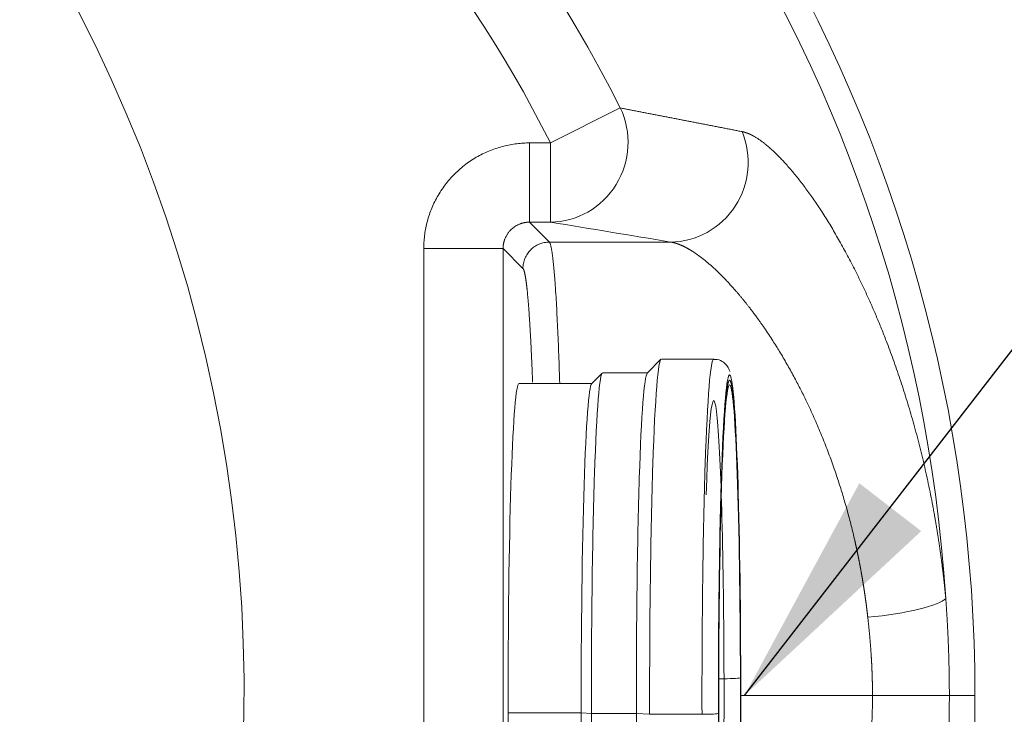
# Model space of a CAD drawing. Units: millimetres. Extents: x 0 to 594, y 0 to 420.
# Drawn here: x 190 to 202, y 196 to 204 of the extents above; entities that cross this region are included whole.
import ezdxf

# ---------------------------------------------------------------- set-up
doc = ezdxf.new("R2010")
doc.units = ezdxf.units.MM
doc.layers.add('1', color=7, linetype='Continuous', true_color=0xffffff)
doc.dimstyles.get("Standard").update_dxf_attribs({"dimtxt": 0.18, "dimasz": 0.18, "dimexe": 0.18, "dimexo": 0.0625, "dimgap": 0.09, "dimtad": 0, "dimtih": 1, "dimtoh": 1, "dimdec": 4, "dimzin": 0, "dimdsep": 46, "dimtxsty": 'Standard', "dimcen": 0.09, "dimadec": 0, "dimazin": 0, "dimtfac": 1, "dimtdec": 4, "dimtofl": 0, "dimtmove": 0, "dimatfit": 3, "dimfxl": 1, "dimtolj": 1, "dimtzin": 0, "dimarcsym": 0})

msp = doc.modelspace()

# ---------------------------------------------------------------- linework, layer by layer
at = {"layer": '1', "color": 7, "linetype": 'Continuous', "lineweight": 13}
for p, q in [((196.5481, 202.8407), (197.429, 203.2812)), ((196.2847, 201.8413), (196.2847, 202.8407)), ((196.2847, 202.8407), (196.5481, 202.8407)), ((196.5481, 201.8413), (196.5481, 202.8407)), ((196.2847, 201.8413), (196.5352, 201.5908)), ((196.5481, 201.8413), (196.2847, 201.8413)), ((195.9515, 201.5082), (194.9522, 201.5082)), ((194.9522, 190.2419), (194.9522, 201.5082)), ((196.2021, 201.2577), (195.9515, 201.5082)), ((195.9515, 201.5082), (195.9515, 190.2419)), ((196.5352, 201.5908), (198.0609, 201.5908)), ((198.6693, 196.0848), (198.7354, 196.0848)), ((201.5748, 195.875), (201.8975, 195.875)), ((196.0155, 195.6531), (196.9365, 195.6531)), ((196.9365, 195.6531), (197.0651, 195.6456)), ((197.0651, 195.6456), (197.6314, 195.6456)), ((197.6314, 195.6456), (197.7986, 195.6358)), ((197.7986, 195.6358), (198.4582, 195.6358))]:
    msp.add_line(p, q, dxfattribs=at)
at = {"layer": '1', "color": 3, "linetype": 'Continuous', "lineweight": 18}
for p, q in [((197.9411, 200.1125), (197.7681, 199.9392)), ((198.6059, 200.115), (197.9463, 200.115)), ((197.2018, 199.9392), (197.0687, 199.806)), ((197.7706, 199.9417), (197.2068, 199.9417)), ((197.0711, 199.8084), (196.1526, 199.8084)), ((200.6066, 195.875), (198.9467, 195.875))]:
    msp.add_line(p, q, dxfattribs=at)
msp.add_arc((173.9512, 195.9032), 18.7348, 303.15762, 123.15762, dxfattribs=at)
at = {"layer": '1', "color": 7, "linetype": 'Continuous', "lineweight": 13}
for radius, start, end in [(18.9514, 3.6968, 64.72889), (19.2797, 0, 61.8972), (16.5596, 26.56686, 89.48163), (15.5748, 26.56686, 82.726), (19.2797, 330.57134, 0)]:
    msp.add_arc((182.6178, 195.875), radius, start, end, dxfattribs=at)
for centre, major_axis, ratio, start_param, end_param in [((196.5481, 202.8407), (-0.1606, -0.987), 0.9771691, 0.1650093, 2.1848654), ((198.0609, 202.5902), (-0.166, -0.9861), 0.9785789, 0.1703428, 2.1378716), ((198.6059, 195.875), (0, -4.24), 0.0348995, 3.1417497, 4.7688493), ((198.6059, 195.875), (0, 3.7167), 0.0348995, 4.7688493, 7.1060253), ((198.8058, 195.875), (0, 4.04), 0.0348995, 6.1776572, 6.3185871), ((198.8058, 195.875), (0, -3.9167), 0.0348995, 3.0959512, 3.1831795), ((200.5471, 197.0335), (-0.9955, -0.0953), 0.1725536, 1.5542834, 2.9643739), ((198.6059, 195.875), (0, 3.7167), 0.0348995, 2.3187823, 4.7688493), ((198.7424, 196.0961), (0.2, 0.0004), 0.0563959, 4.6774267, 6.2482231), ((198.4651, 195.6471), (-0.2, -0.0004), 0.0563959, 1.5358341, 3.1066304)]:
    msp.add_ellipse(centre, major_axis=major_axis, ratio=ratio, start_param=start_param, end_param=end_param, dxfattribs=at)
at = {"layer": '1', "color": 3, "linetype": 'Continuous', "lineweight": 18}
for centre, major_axis, start_param, end_param in [((197.9463, 195.875), (0, -4.24), 3.1416024, 4.7688493), ((197.2068, 195.875), (0, -4.0667), 3.1416024, 4.7688493), ((197.7731, 195.875), (0, -4.0667), 3.1765527, 4.7688493), ((198.8058, 195.875), (0, 4.04), 0.0354018, 1.6272566), ((198.8058, 195.875), (0, 3.9733), 4.7688493, 7.9104419), ((198.8058, 195.875), (0, -3.9733), 1.6272566, 4.7688493), ((198.8058, 195.875), (0, 4.04), 4.7688493, 6.1776572), ((196.1526, 195.875), (0, 3.9333), 0, 1.5707963), ((197.0735, 195.875), (0, -3.9333), 3.1765527, 4.7688493), ((198.8058, 195.875), (0, -3.9167), 3.1831795, 4.7688493), ((198.8058, 195.875), (0, -3.9167), 1.6272566, 3.0959512), ((198.8058, 195.875), (0, 3.9733), 1.6272566, 4.7688493), ((198.8058, 195.875), (0, -3.9733), 4.7688493, 7.9104419), ((198.8058, 195.875), (0, 4.04), 3.2264745, 4.7688493), ((198.8058, 195.875), (0, -3.9167), 0.1266062, 1.6272566), ((196.1526, 195.875), (0, 3.9333), 1.5707963, 3.1415927), ((197.0735, 195.875), (0, -3.9333), 4.7688493, 6.248294), ((198.8058, 195.875), (0, -3.9167), 4.7688493, 6.2375438), ((197.2068, 195.875), (0, -4.0667), 4.7688493, 6.2831951), ((197.7731, 195.875), (0, -4.0667), 4.7688493, 6.248294), ((198.8058, 195.875), (0, 4.04), 1.6272566, 3.107634)]:
    msp.add_ellipse(centre, major_axis=major_axis, ratio=0.0348995, start_param=start_param, end_param=end_param, dxfattribs=at)
at = {"layer": '1', "color": 7, "linetype": 'Continuous', "lineweight": 13}
for points, knots in [([(197.429, 203.2812), (197.4375, 203.2795), (197.4547, 203.2762), (197.4804, 203.2713), (197.5061, 203.2663), (197.5319, 203.2613), (197.5577, 203.2563), (197.5835, 203.2513), (197.6094, 203.2463), (197.6352, 203.2413), (197.6612, 203.2363), (197.6871, 203.2313), (197.713, 203.2263), (197.739, 203.2212), (197.7651, 203.2162), (197.7911, 203.2112), (197.8172, 203.2061), (197.8433, 203.2011), (197.8694, 203.196), (197.8955, 203.1909), (197.9217, 203.1859), (197.9479, 203.1808), (197.9742, 203.1757), (198.0004, 203.1706), (198.0267, 203.1655), (198.053, 203.1604), (198.0794, 203.1553), (198.1057, 203.1501), (198.1321, 203.145), (198.1586, 203.1399), (198.185, 203.1347), (198.2115, 203.1296), (198.238, 203.1244), (198.2645, 203.1193), (198.2911, 203.1141), (198.3177, 203.1089), (198.3443, 203.1038), (198.3709, 203.0986), (198.3976, 203.0934), (198.4243, 203.0882), (198.451, 203.083), (198.4778, 203.0778), (198.5046, 203.0726), (198.5314, 203.0673), (198.5582, 203.0621), (198.5851, 203.0569), (198.612, 203.0516), (198.6389, 203.0464), (198.6658, 203.0411), (198.6928, 203.0359), (198.7198, 203.0306), (198.7468, 203.0253), (198.7739, 203.02), (198.801, 203.0147), (198.8281, 203.0095), (198.8552, 203.0042), (198.8824, 202.9988), (198.9096, 202.9935), (198.9368, 202.9882), (198.955, 202.9847), (198.964, 202.9829)], [0, 0, 0, 0, 0.0164296, 0.0328877, 0.0493743, 0.0658893, 0.0824329, 0.0990049, 0.1156053, 0.1322343, 0.1488917, 0.1655776, 0.182292, 0.1990348, 0.2158061, 0.2326059, 0.2494342, 0.266291, 0.2831763, 0.30009, 0.3170322, 0.3340029, 0.3510021, 0.3680298, 0.3850859, 0.4021705, 0.4192837, 0.4364253, 0.4535953, 0.4707939, 0.488021, 0.5052765, 0.5225606, 0.5398731, 0.5572141, 0.5745836, 0.5919816, 0.6094081, 0.6268631, 0.6443466, 0.6618586, 0.679399, 0.696968, 0.7145654, 0.7321913, 0.7498458, 0.7675287, 0.7852401, 0.8029801, 0.8207485, 0.8385454, 0.8563708, 0.8742247, 0.8921071, 0.910018, 0.9279574, 0.9459253, 0.9639217, 0.9819466, 1, 1, 1, 1]), ([(198.964, 202.9829), (198.9648, 202.9827), (198.9662, 202.9825), (198.9684, 202.982), (198.9705, 202.9816), (198.9727, 202.9811), (198.9749, 202.9806), (198.9771, 202.9801), (198.9793, 202.9795), (198.9815, 202.979), (198.9837, 202.9784), (198.9859, 202.9779), (198.9882, 202.9773), (198.9904, 202.9766), (198.9926, 202.976), (198.9949, 202.9754), (198.9971, 202.9747), (198.9994, 202.974), (199.0017, 202.9733), (199.004, 202.9726), (199.0062, 202.9719), (199.0085, 202.9712), (199.0108, 202.9704), (199.0131, 202.9696), (199.0155, 202.9688), (199.0178, 202.968), (199.0201, 202.9672), (199.0224, 202.9663), (199.0248, 202.9655), (199.0271, 202.9646), (199.0295, 202.9637), (199.0319, 202.9628), (199.0342, 202.9619), (199.0366, 202.9609), (199.039, 202.96), (199.0414, 202.959), (199.0438, 202.958), (199.0462, 202.957), (199.0486, 202.9559), (199.051, 202.9549), (199.0534, 202.9538), (199.0559, 202.9528), (199.0583, 202.9517), (199.0608, 202.9505), (199.0632, 202.9494), (199.0657, 202.9483), (199.0682, 202.9471), (199.0706, 202.9459), (199.0731, 202.9447), (199.0756, 202.9435), (199.0781, 202.9423), (199.0806, 202.941), (199.0831, 202.9398), (199.0856, 202.9385), (199.0882, 202.9372), (199.0907, 202.9359), (199.0932, 202.9345), (199.0958, 202.9332), (199.0983, 202.9318), (199.1097, 202.9257), (199.1302, 202.914), (199.1604, 202.8951), (199.1915, 202.874), (199.2234, 202.8507), (199.2585, 202.8233), (199.2972, 202.7912), (199.3395, 202.7538), (199.383, 202.713), (199.4273, 202.6692), (199.4725, 202.6222), (199.5184, 202.5721), (199.5652, 202.5189), (199.6281, 202.4444), (199.7077, 202.3445), (199.805, 202.2136), (199.9043, 202.0708), (199.9878, 201.9427), (200.0548, 201.8352), (200.1047, 201.7526), (200.1547, 201.6674), (200.2215, 201.55), (200.3048, 201.3969), (200.3928, 201.2253), (200.4688, 201.0693), (200.533, 200.9321), (200.5963, 200.7911), (200.6586, 200.6463), (200.7199, 200.4976), (200.7902, 200.3195), (200.8683, 200.1099), (200.9526, 199.8667), (201.033, 199.6167), (201.1095, 199.359), (201.1815, 199.0943), (201.2488, 198.8231), (201.3105, 198.5469), (201.3493, 198.353), (201.3694, 198.2454), (201.3731, 198.2256), (201.3767, 198.2059), (201.3803, 198.1861), (201.3839, 198.1663), (201.3874, 198.1465), (201.391, 198.1267), (201.3944, 198.1069), (201.3979, 198.087), (201.4013, 198.0672), (201.4047, 198.0473), (201.4081, 198.0274), (201.4114, 198.0075), (201.4147, 197.9876), (201.418, 197.9676), (201.4212, 197.9477), (201.4244, 197.9277), (201.4276, 197.9077), (201.4308, 197.8877), (201.4339, 197.8677), (201.437, 197.8477), (201.4401, 197.8277), (201.4431, 197.8076), (201.4461, 197.7875), (201.4491, 197.7674), (201.452, 197.7474), (201.4549, 197.7272), (201.4578, 197.7071), (201.4607, 197.687), (201.4635, 197.6668), (201.4663, 197.6467), (201.469, 197.6265), (201.4717, 197.6063), (201.4744, 197.5861), (201.4771, 197.5658), (201.4797, 197.5456), (201.4823, 197.5253), (201.4849, 197.5051), (201.4875, 197.4848), (201.49, 197.4645), (201.4925, 197.4442), (201.4949, 197.4239), (201.4973, 197.4035), (201.4997, 197.3832), (201.5021, 197.3628), (201.5044, 197.3425), (201.5067, 197.3221), (201.509, 197.3017), (201.5112, 197.2813), (201.5134, 197.2608), (201.5156, 197.2404), (201.5177, 197.22), (201.5198, 197.1995), (201.5219, 197.179), (201.5239, 197.1585), (201.5259, 197.138), (201.5279, 197.1175), (201.5292, 197.1038), (201.5298, 197.097)], [0, 0, 0, 0, 0.0010737, 0.0021476, 0.0032218, 0.0042962, 0.0053709, 0.0064459, 0.0075211, 0.0085966, 0.0096724, 0.0107484, 0.0118247, 0.0129013, 0.0139782, 0.0150553, 0.0161328, 0.0172105, 0.0182886, 0.0193669, 0.0204456, 0.0215245, 0.0226038, 0.0236833, 0.0247632, 0.0258434, 0.0269239, 0.0280048, 0.0290859, 0.0301674, 0.0312492, 0.0323314, 0.0334139, 0.0344968, 0.0355799, 0.0366635, 0.0377474, 0.0388316, 0.0399162, 0.0410012, 0.0420865, 0.0431722, 0.0442583, 0.0453447, 0.0464315, 0.0475187, 0.0486063, 0.0496942, 0.0507826, 0.0518713, 0.0529605, 0.05405, 0.0551399, 0.0562303, 0.057321, 0.0584122, 0.0595037, 0.0605957, 0.0616881, 0.0627809, 0.0751392, 0.0875389, 0.0999843, 0.1124798, 0.1250297, 0.1404916, 0.1560202, 0.1716236, 0.1873093, 0.2029081, 0.2185703, 0.2343031, 0.250114, 0.2810829, 0.3122187, 0.3435738, 0.3751997, 0.3907523, 0.4063341, 0.4219508, 0.4376084, 0.4689886, 0.5004532, 0.5212866, 0.5420958, 0.5628936, 0.5836929, 0.6045063, 0.6253468, 0.6567068, 0.6879483, 0.7191144, 0.7502484, 0.7817002, 0.8129986, 0.8441885, 0.8753154, 0.8774816, 0.879647, 0.8818114, 0.8839751, 0.8861379, 0.8882999, 0.8904611, 0.8926216, 0.8947813, 0.8969402, 0.8990985, 0.901256, 0.9034128, 0.9055689, 0.9077244, 0.9098792, 0.9120334, 0.914187, 0.9163399, 0.9184923, 0.9206441, 0.9227953, 0.924946, 0.9270962, 0.9292459, 0.931395, 0.9335437, 0.935692, 0.9378397, 0.9399871, 0.942134, 0.9442805, 0.9464266, 0.9485724, 0.9507178, 0.9528629, 0.9550076, 0.9571521, 0.9592962, 0.9614401, 0.9635837, 0.965727, 0.9678702, 0.9700131, 0.9721558, 0.9742983, 0.9764407, 0.9785829, 0.9807249, 0.9828669, 0.9850087, 0.9871505, 0.9892922, 0.9914338, 0.9935754, 0.9957169, 0.9978585, 1, 1, 1, 1]), ([(196.2847, 201.8413), (196.2839, 201.8413), (196.2824, 201.8413), (196.2802, 201.8413), (196.2779, 201.8413), (196.2756, 201.8413), (196.2734, 201.8412), (196.2711, 201.8411), (196.2689, 201.841), (196.2667, 201.8409), (196.2644, 201.8408), (196.2622, 201.8407), (196.26, 201.8405), (196.2577, 201.8404), (196.2555, 201.8402), (196.2533, 201.84), (196.2511, 201.8398), (196.2489, 201.8396), (196.2467, 201.8393), (196.2445, 201.8391), (196.2423, 201.8388), (196.2401, 201.8385), (196.2379, 201.8382), (196.2358, 201.8379), (196.2336, 201.8376), (196.2314, 201.8373), (196.2293, 201.8369), (196.2271, 201.8366), (196.225, 201.8362), (196.2228, 201.8358), (196.2207, 201.8354), (196.2186, 201.835), (196.2165, 201.8346), (196.2143, 201.8341), (196.2122, 201.8337), (196.2101, 201.8332), (196.208, 201.8327), (196.2059, 201.8322), (196.2039, 201.8317), (196.2018, 201.8312), (196.1997, 201.8307), (196.1976, 201.8301), (196.1956, 201.8296), (196.1935, 201.829), (196.1915, 201.8284), (196.1894, 201.8278), (196.1874, 201.8272), (196.1854, 201.8266), (196.1834, 201.826), (196.1814, 201.8253), (196.1793, 201.8247), (196.1774, 201.824), (196.1754, 201.8234), (196.1734, 201.8227), (196.1714, 201.822), (196.1694, 201.8213), (196.1675, 201.8205), (196.1655, 201.8198), (196.1636, 201.8191), (196.1537, 201.8152), (196.1364, 201.8076), (196.1123, 201.7945), (196.0895, 201.7795), (196.0682, 201.7628), (196.0467, 201.743), (196.0255, 201.7196), (196.0055, 201.6923), (195.9882, 201.6627), (195.9782, 201.6406), (195.9731, 201.6274), (195.9716, 201.6234), (195.9702, 201.6195), (195.9688, 201.6155), (195.9675, 201.6115), (195.9663, 201.6075), (195.965, 201.6035), (195.9639, 201.5994), (195.9628, 201.5953), (195.9617, 201.5911), (195.9607, 201.587), (195.9597, 201.5828), (195.9588, 201.5785), (195.9579, 201.5743), (195.9571, 201.57), (195.9563, 201.5658), (195.9556, 201.5614), (195.955, 201.5571), (195.9544, 201.5528), (195.9538, 201.5484), (195.9533, 201.544), (195.9529, 201.5396), (195.9525, 201.5351), (195.9522, 201.5307), (195.952, 201.5262), (195.9518, 201.5217), (195.9516, 201.5172), (195.9515, 201.5127), (195.9515, 201.5097), (195.9515, 201.5082)], [0, 0, 0, 0, 0.0043385, 0.0086704, 0.0129955, 0.017314, 0.0216257, 0.0259308, 0.0302292, 0.0345209, 0.0388059, 0.0430843, 0.0473559, 0.051621, 0.0558793, 0.0601311, 0.0643761, 0.0686145, 0.0728463, 0.0770714, 0.0812899, 0.0855018, 0.0897071, 0.0939057, 0.0980977, 0.1022831, 0.1064619, 0.1106341, 0.1147997, 0.1189587, 0.1231111, 0.1272569, 0.1313961, 0.1355288, 0.1396549, 0.1437744, 0.1478874, 0.1519938, 0.1560936, 0.1601869, 0.1642737, 0.1683539, 0.1724276, 0.1764947, 0.1805554, 0.1846095, 0.1886571, 0.1926981, 0.1967327, 0.2007608, 0.2047824, 0.2087974, 0.212806, 0.2168082, 0.2208038, 0.224793, 0.2287757, 0.2327519, 0.2367217, 0.240685, 0.2932126, 0.3453975, 0.3972521, 0.4487892, 0.5000216, 0.5640948, 0.6286516, 0.6937173, 0.7593162, 0.7672489, 0.7752074, 0.7831919, 0.7912022, 0.7992386, 0.8073009, 0.8153893, 0.8235038, 0.8316444, 0.8398112, 0.8480042, 0.8562234, 0.8644689, 0.8727407, 0.8810389, 0.8893635, 0.8977145, 0.9060919, 0.9144959, 0.9229264, 0.9313834, 0.939867, 0.9483773, 0.9569142, 0.9654779, 0.9740682, 0.9826853, 0.9913293, 1, 1, 1, 1]), ([(196.2021, 201.2577), (196.2021, 201.2794), (196.2043, 201.3012), (196.2128, 201.344), (196.2192, 201.3649), (196.2359, 201.4052), (196.2463, 201.4245), (196.2705, 201.4607), (196.2844, 201.4777), (196.3152, 201.5085), (196.3322, 201.5224), (196.3684, 201.5466), (196.3877, 201.557), (196.428, 201.5737), (196.4489, 201.58), (196.4917, 201.5886), (196.5134, 201.5908), (196.5352, 201.5908)], [0, 0, 0, 0, 0.125, 0.125, 0.25, 0.25, 0.375, 0.375, 0.5, 0.5, 0.625, 0.625, 0.75, 0.75, 0.875, 0.875, 1, 1, 1, 1]), ([(196.5352, 201.5908), (196.537, 201.5889), (196.5404, 201.5839), (196.5436, 201.5764), (196.5483, 201.5638), (196.5513, 201.5535), (196.5568, 201.5304), (196.5595, 201.5176), (196.5643, 201.491), (196.5666, 201.4772), (196.5687, 201.4633), (196.5687, 201.4633), (196.5687, 201.4633), (196.5687, 201.4633), (196.5687, 201.4633), (196.5687, 201.4633), (196.5687, 201.4632), (196.5687, 201.4632), (196.5687, 201.463), (196.5688, 201.4627), (196.5689, 201.4622), (196.5691, 201.461), (196.5694, 201.4587), (196.5701, 201.454), (196.5715, 201.4444), (196.5742, 201.4246), (196.5765, 201.4065), (196.581, 201.3692), (196.584, 201.3426), (196.5896, 201.2867), (196.5924, 201.2575), (196.5977, 201.1968), (196.6002, 201.1655), (196.6027, 201.1335), (196.6027, 201.1335), (196.6027, 201.1335), (196.6027, 201.1334), (196.6027, 201.1334), (196.6027, 201.1333), (196.6027, 201.1332), (196.6027, 201.1329), (196.6028, 201.1324), (196.6028, 201.1312), (196.603, 201.129), (196.6034, 201.1245), (196.604, 201.1154), (196.6054, 201.0972), (196.6081, 201.0599), (196.6104, 201.0269), (196.6149, 200.9593), (196.6178, 200.9123), (196.6235, 200.8149), (196.6263, 200.7645), (196.6317, 200.6607), (196.6344, 200.6073), (196.6395, 200.498), (196.642, 200.4421), (196.6468, 200.3281), (196.6491, 200.27), (196.6536, 200.1521), (196.6558, 200.0923), (196.66, 199.9713), (196.6621, 199.9101), (196.664, 199.8483), (196.664, 199.8483), (196.6641, 199.8483), (196.6641, 199.8482), (196.6641, 199.8481), (196.6641, 199.8479), (196.6641, 199.8474), (196.6641, 199.8464), (196.6642, 199.8445), (196.6643, 199.8406), (196.6645, 199.8328), (196.6649, 199.8228), (196.6651, 199.8151), (196.6652, 199.8118)], [0, 0, 0, 0, 0.0309205, 0.061841, 0.061841, 0.123682, 0.123682, 0.185523, 0.185523, 0.247364, 0.247364, 0.2473678, 0.2473678, 0.2473716, 0.2473791, 0.2473942, 0.2474244, 0.2474848, 0.2476056, 0.2478472, 0.2483303, 0.2492966, 0.2512291, 0.2550942, 0.2628243, 0.2782845, 0.309205, 0.309205, 0.371046, 0.371046, 0.432887, 0.432887, 0.4947281, 0.4947281, 0.4947356, 0.4947356, 0.4947432, 0.4947583, 0.4947884, 0.4948488, 0.4949696, 0.4952112, 0.4956943, 0.4966606, 0.4985931, 0.5024582, 0.5101883, 0.5256486, 0.5565691, 0.5565691, 0.6184101, 0.6184101, 0.6802511, 0.6802511, 0.7420921, 0.7420921, 0.8039331, 0.8039331, 0.8657741, 0.8657741, 0.9276151, 0.9276151, 0.9894561, 0.9894561, 0.9894712, 0.9894712, 0.9894863, 0.9895165, 0.9895769, 0.9896977, 0.9899392, 0.9904224, 0.9913886, 0.9933212, 0.9971862, 1, 1, 1, 1]), ([(200.5471, 196.8602), (200.5467, 196.8632), (200.5461, 196.8692), (200.545, 196.8783), (200.544, 196.8874), (200.5429, 196.8965), (200.5419, 196.9056), (200.5408, 196.9147), (200.5397, 196.9238), (200.5386, 196.9329), (200.5375, 196.942), (200.5364, 196.9511), (200.5353, 196.9602), (200.5341, 196.9693), (200.533, 196.9784), (200.5318, 196.9875), (200.5307, 196.9966), (200.5295, 197.0057), (200.5283, 197.0148), (200.5271, 197.0239), (200.5259, 197.033), (200.5247, 197.0421), (200.5235, 197.0512), (200.5222, 197.0604), (200.521, 197.0695), (200.5198, 197.0786), (200.5185, 197.0877), (200.5172, 197.0968), (200.5159, 197.1059), (200.5147, 197.115), (200.5134, 197.1241), (200.512, 197.1332), (200.5107, 197.1423), (200.5094, 197.1514), (200.5081, 197.1605), (200.5067, 197.1697), (200.5054, 197.1788), (200.504, 197.1879), (200.5026, 197.197), (200.5012, 197.2061), (200.4998, 197.2152), (200.4984, 197.2243), (200.497, 197.2334), (200.4956, 197.2425), (200.4941, 197.2516), (200.4927, 197.2607), (200.4912, 197.2699), (200.4898, 197.279), (200.4883, 197.2881), (200.4868, 197.2972), (200.4853, 197.3063), (200.4838, 197.3154), (200.4823, 197.3245), (200.4808, 197.3336), (200.4792, 197.3427), (200.4777, 197.3518), (200.4761, 197.3609), (200.4746, 197.37), (200.473, 197.3791), (200.4714, 197.3882), (200.4698, 197.3973), (200.4682, 197.4064), (200.4666, 197.4155), (200.465, 197.4246), (200.4634, 197.4337), (200.4617, 197.4428), (200.4601, 197.4519), (200.4584, 197.461), (200.4568, 197.4701), (200.4551, 197.4792), (200.4534, 197.4883), (200.4517, 197.4974), (200.45, 197.5065), (200.4483, 197.5156), (200.4465, 197.5247), (200.4448, 197.5338), (200.443, 197.5428), (200.4413, 197.5519), (200.4395, 197.561), (200.4377, 197.5701), (200.436, 197.5792), (200.4342, 197.5883), (200.4324, 197.5973), (200.4305, 197.6064), (200.4287, 197.6155), (200.4269, 197.6246), (200.425, 197.6336), (200.4232, 197.6427), (200.4213, 197.6518), (200.4194, 197.6609), (200.4176, 197.6699), (200.4157, 197.679), (200.4138, 197.6881), (200.4119, 197.6971), (200.4099, 197.7062), (200.408, 197.7153), (200.4061, 197.7243), (200.4041, 197.7334), (200.4021, 197.7424), (200.4002, 197.7515), (200.3982, 197.7605), (200.3962, 197.7696), (200.3942, 197.7786), (200.3922, 197.7877), (200.3902, 197.7967), (200.3881, 197.8058), (200.3861, 197.8148), (200.384, 197.8238), (200.3689, 197.8903), (200.3392, 198.0143), (200.2918, 198.1944), (200.2403, 198.3746), (200.1845, 198.5545), (200.1223, 198.7404), (200.0528, 198.9327), (199.975, 199.1318), (199.8907, 199.3318), (199.8202, 199.4871), (199.7662, 199.6002), (199.7306, 199.6729), (199.6933, 199.7469), (199.6543, 199.8222), (199.6137, 199.8986), (199.5714, 199.9758), (199.5275, 200.0539), (199.4818, 200.1325), (199.4375, 200.2066), (199.3933, 200.2784), (199.3481, 200.35), (199.2977, 200.4273), (199.254, 200.4922), (199.2192, 200.5425), (199.1958, 200.5759), (199.1741, 200.6064), (199.1542, 200.634), (199.136, 200.659), (199.1195, 200.6812), (199.1049, 200.7009), (199.0919, 200.7181), (199.0807, 200.7329), (199.0713, 200.7452), (199.0636, 200.7552), (199.0577, 200.7629), (199.0505, 200.7722), (199.0416, 200.7836), (199.0304, 200.7979), (199.0194, 200.8119), (199.0085, 200.8256), (198.9978, 200.839), (198.9872, 200.8521), (198.9768, 200.8649), (198.9666, 200.8775), (198.9565, 200.8897), (198.9466, 200.9017), (198.9368, 200.9134), (198.9272, 200.9249), (198.9177, 200.9361), (198.9084, 200.947), (198.8993, 200.9577), (198.8903, 200.9681), (198.8815, 200.9783), (198.8728, 200.9883), (198.8506, 201.0136), (198.8154, 201.0528), (198.7682, 201.1035), (198.7232, 201.1502), (198.6682, 201.2052), (198.6041, 201.266), (198.5321, 201.3294), (198.4643, 201.3846), (198.4007, 201.432), (198.3582, 201.4607), (198.3345, 201.4758), (198.3281, 201.4798), (198.3217, 201.4838), (198.3154, 201.4877), (198.3091, 201.4915), (198.3029, 201.4952), (198.2967, 201.4989), (198.2905, 201.5024), (198.2844, 201.5059), (198.2783, 201.5094), (198.2722, 201.5127), (198.2662, 201.516), (198.2602, 201.5193), (198.2543, 201.5224), (198.2484, 201.5255), (198.2425, 201.5285), (198.2367, 201.5314), (198.2309, 201.5343), (198.2251, 201.5371), (198.2194, 201.5398), (198.2138, 201.5424), (198.2081, 201.545), (198.2025, 201.5475), (198.1969, 201.55), (198.1914, 201.5524), (198.1859, 201.5547), (198.1805, 201.5569), (198.1751, 201.5591), (198.1697, 201.5612), (198.1643, 201.5632), (198.159, 201.5652), (198.1538, 201.5671), (198.1485, 201.5689), (198.1434, 201.5707), (198.1382, 201.5724), (198.1331, 201.574), (198.128, 201.5756), (198.123, 201.5771), (198.118, 201.5785), (198.113, 201.5799), (198.1081, 201.5812), (198.1032, 201.5824), (198.0983, 201.5836), (198.0935, 201.5847), (198.0888, 201.5858), (198.084, 201.5868), (198.0793, 201.5877), (198.0747, 201.5886), (198.07, 201.5894), (198.0655, 201.5901), (198.0624, 201.5906), (198.0609, 201.5908)], [0, 0, 0, 0, 0.0011321, 0.0022648, 0.0033981, 0.004532, 0.0056664, 0.0068014, 0.007937, 0.0090731, 0.0102099, 0.0113472, 0.0124851, 0.0136236, 0.0147626, 0.0159023, 0.0170425, 0.0181833, 0.0193247, 0.0204667, 0.0216093, 0.0227524, 0.0238962, 0.0250405, 0.0261855, 0.027331, 0.0284771, 0.0296239, 0.0307712, 0.0319191, 0.0330677, 0.0342168, 0.0353665, 0.0365168, 0.0376678, 0.0388193, 0.0399715, 0.0411242, 0.0422776, 0.0434316, 0.0445862, 0.0457414, 0.0468972, 0.0480536, 0.0492106, 0.0503683, 0.0515266, 0.0526855, 0.053845, 0.0550051, 0.0561659, 0.0573272, 0.0584892, 0.0596519, 0.0608151, 0.061979, 0.0631435, 0.0643086, 0.0654744, 0.0666408, 0.0678078, 0.0689755, 0.0701438, 0.0713127, 0.0724823, 0.0736525, 0.0748233, 0.0759948, 0.0771669, 0.0783397, 0.0795131, 0.0806871, 0.0818618, 0.0830371, 0.0842131, 0.0853897, 0.086567, 0.0877449, 0.0889235, 0.0901027, 0.0912826, 0.0924631, 0.0936443, 0.0948261, 0.0960086, 0.0971918, 0.0983756, 0.0995601, 0.1007452, 0.101931, 0.1031174, 0.1043045, 0.1054923, 0.1066808, 0.1078699, 0.1090597, 0.1102501, 0.1114412, 0.112633, 0.1138254, 0.1150186, 0.1162124, 0.1174068, 0.118602, 0.1197978, 0.1209943, 0.1221915, 0.1233893, 0.1245879, 0.1486312, 0.1731567, 0.1981714, 0.2236817, 0.2496937, 0.2790932, 0.3096908, 0.3414928, 0.3745048, 0.3865929, 0.3991308, 0.4121188, 0.425557, 0.4394457, 0.4537848, 0.4685747, 0.4838153, 0.4995068, 0.5127377, 0.5276114, 0.544128, 0.5622874, 0.5705179, 0.5781768, 0.585264, 0.5917795, 0.5977235, 0.6030958, 0.6078964, 0.6121255, 0.6157828, 0.6188686, 0.6213827, 0.6233251, 0.6246959, 0.6284174, 0.6320902, 0.6357145, 0.6392902, 0.6428173, 0.6462959, 0.6497258, 0.6531072, 0.65644, 0.6597243, 0.66296, 0.6661471, 0.6692856, 0.6723755, 0.6754169, 0.6784097, 0.681354, 0.6842497, 0.6870968, 0.7036513, 0.7196329, 0.7350415, 0.7498775, 0.7766374, 0.80252, 0.8275276, 0.8516623, 0.8749266, 0.8774985, 0.8800655, 0.8826277, 0.8851851, 0.8877376, 0.8902853, 0.8928281, 0.8953662, 0.8978994, 0.9004277, 0.9029513, 0.9054701, 0.907984, 0.9104932, 0.9129975, 0.9154971, 0.9179918, 0.9204818, 0.922967, 0.9254475, 0.9279232, 0.9303941, 0.9328602, 0.9353216, 0.9377783, 0.9402302, 0.9426773, 0.9451197, 0.9475574, 0.9499904, 0.9524186, 0.9548422, 0.957261, 0.9596751, 0.9620845, 0.9644892, 0.9668893, 0.9692846, 0.9716753, 0.9740612, 0.9764425, 0.9788192, 0.9811912, 0.9835585, 0.9859212, 0.9882793, 0.9906327, 0.9929814, 0.9953256, 0.9976651, 1, 1, 1, 1]), ([(201.5298, 197.097), (201.5302, 197.0915), (201.531, 197.0806), (201.5322, 197.0643), (201.5333, 197.048), (201.5344, 197.0317), (201.5355, 197.0154), (201.5366, 196.999), (201.5377, 196.9827), (201.5388, 196.9664), (201.5398, 196.9501), (201.5409, 196.9338), (201.5419, 196.9175), (201.5429, 196.9011), (201.5439, 196.8848), (201.5449, 196.8685), (201.5458, 196.8522), (201.5468, 196.8359), (201.5477, 196.8196), (201.5486, 196.8033), (201.5495, 196.7869), (201.5504, 196.7706), (201.5513, 196.7543), (201.5521, 196.738), (201.553, 196.7217), (201.5538, 196.7054), (201.5546, 196.6891), (201.5554, 196.6728), (201.5562, 196.6565), (201.5569, 196.6402), (201.5577, 196.6239), (201.5584, 196.6076), (201.5591, 196.5913), (201.5598, 196.575), (201.5605, 196.5587), (201.5612, 196.5424), (201.5618, 196.5261), (201.5625, 196.5098), (201.5631, 196.4935), (201.5637, 196.4772), (201.5643, 196.4609), (201.5649, 196.4446), (201.5654, 196.4283), (201.566, 196.412), (201.5665, 196.3957), (201.567, 196.3794), (201.5675, 196.3631), (201.568, 196.3468), (201.5684, 196.3306), (201.5689, 196.3143), (201.5693, 196.298), (201.5697, 196.2817), (201.5701, 196.2654), (201.5705, 196.2491), (201.5709, 196.2329), (201.5712, 196.2166), (201.5715, 196.2003), (201.5719, 196.184), (201.5722, 196.1678), (201.5724, 196.1515), (201.5727, 196.1352), (201.573, 196.1189), (201.5732, 196.1027), (201.5734, 196.0864), (201.5736, 196.0701), (201.5738, 196.0539), (201.574, 196.0376), (201.5741, 196.0213), (201.5743, 196.0051), (201.5744, 195.9888), (201.5745, 195.9726), (201.5746, 195.9563), (201.5747, 195.94), (201.5747, 195.9238), (201.5748, 195.9075), (201.5748, 195.8913), (201.5748, 195.8805), (201.5748, 195.875)], [0, 0, 0, 0, 0.013387, 0.0267724, 0.0401564, 0.0535388, 0.0669197, 0.080299, 0.0936769, 0.1070532, 0.1204281, 0.1338014, 0.1471733, 0.1605436, 0.1739124, 0.1872798, 0.2006457, 0.2140101, 0.227373, 0.2407345, 0.2540944, 0.2674529, 0.28081, 0.2941656, 0.3075197, 0.3208724, 0.3342236, 0.3475734, 0.3609217, 0.3742686, 0.387614, 0.4009581, 0.4143006, 0.4276418, 0.4409815, 0.4543198, 0.4676567, 0.4809922, 0.4943262, 0.5076589, 0.5209901, 0.5343199, 0.5476484, 0.5609754, 0.574301, 0.5876253, 0.6009481, 0.6142696, 0.6275896, 0.6409083, 0.6542256, 0.6675416, 0.6808561, 0.6941693, 0.7074811, 0.7207916, 0.7341006, 0.7474084, 0.7607147, 0.7740197, 0.7873234, 0.8006257, 0.8139267, 0.8272263, 0.8405245, 0.8538215, 0.8671171, 0.8804113, 0.8937042, 0.9069958, 0.9202861, 0.933575, 0.9468627, 0.960149, 0.973434, 0.9867176, 1, 1, 1, 1]), ([(200.6066, 195.875), (200.6065, 195.8778), (200.6065, 195.8834), (200.6065, 195.8918), (200.6065, 195.9002), (200.6065, 195.9086), (200.6064, 195.9171), (200.6064, 195.9255), (200.6063, 195.9339), (200.6062, 195.9423), (200.6061, 195.9508), (200.606, 195.9592), (200.6059, 195.9677), (200.6058, 195.9761), (200.6057, 195.9846), (200.6056, 195.993), (200.6054, 196.0015), (200.6053, 196.01), (200.6051, 196.0184), (200.605, 196.0269), (200.6048, 196.0354), (200.6046, 196.0439), (200.6044, 196.0524), (200.6042, 196.0609), (200.604, 196.0694), (200.6038, 196.0779), (200.6035, 196.0864), (200.6033, 196.095), (200.6031, 196.1035), (200.6028, 196.112), (200.6025, 196.1206), (200.6022, 196.1291), (200.602, 196.1377), (200.6017, 196.1462), (200.6014, 196.1548), (200.601, 196.1633), (200.6007, 196.1719), (200.6004, 196.1805), (200.6, 196.1891), (200.5997, 196.1977), (200.5993, 196.2062), (200.5989, 196.2148), (200.5986, 196.2234), (200.5982, 196.232), (200.5978, 196.2406), (200.5974, 196.2493), (200.597, 196.2579), (200.5965, 196.2665), (200.5961, 196.2751), (200.5956, 196.2837), (200.5952, 196.2924), (200.5947, 196.301), (200.5942, 196.3097), (200.5938, 196.3183), (200.5933, 196.327), (200.5928, 196.3356), (200.5923, 196.3443), (200.5917, 196.353), (200.5912, 196.3616), (200.5905, 196.3727), (200.5897, 196.3862), (200.5886, 196.4021), (200.5875, 196.4182), (200.5864, 196.4343), (200.5853, 196.4504), (200.5841, 196.4667), (200.5829, 196.483), (200.5816, 196.4994), (200.5803, 196.5158), (200.579, 196.5324), (200.5776, 196.549), (200.5762, 196.5657), (200.5748, 196.5824), (200.5733, 196.5992), (200.5718, 196.6161), (200.5703, 196.6331), (200.5687, 196.6502), (200.5671, 196.6673), (200.5655, 196.6845), (200.5638, 196.7017), (200.5621, 196.719), (200.5603, 196.7364), (200.5585, 196.7539), (200.5567, 196.7715), (200.5549, 196.7891), (200.553, 196.8067), (200.551, 196.8245), (200.5491, 196.8423), (200.5478, 196.8542), (200.5471, 196.8602)], [0, 0, 0, 0, 0.0084553, 0.0169162, 0.0253828, 0.033855, 0.0423328, 0.0508163, 0.0593055, 0.0678004, 0.076301, 0.0848073, 0.0933193, 0.1018371, 0.1103605, 0.1188898, 0.1274248, 0.1359655, 0.144512, 0.1530644, 0.1616225, 0.1701864, 0.1787562, 0.1873317, 0.1959132, 0.2045004, 0.2130936, 0.2216926, 0.2302974, 0.2389082, 0.2475248, 0.2561474, 0.2647759, 0.2734103, 0.2820507, 0.290697, 0.2993492, 0.3080074, 0.3166716, 0.3253418, 0.334018, 0.3427002, 0.3513884, 0.3600826, 0.3687829, 0.3774892, 0.3862015, 0.3949199, 0.4036444, 0.412375, 0.4211116, 0.4298544, 0.4386032, 0.4473582, 0.4561193, 0.4648866, 0.47366, 0.4824395, 0.4912253, 0.5000172, 0.5161032, 0.5322713, 0.5485214, 0.5648537, 0.5812682, 0.5977648, 0.6143438, 0.6310052, 0.6477489, 0.6645751, 0.6814837, 0.698475, 0.7155488, 0.7327052, 0.7499444, 0.7672663, 0.7846709, 0.8021584, 0.8197288, 0.8373821, 0.8551184, 0.8729376, 0.8908399, 0.9088253, 0.9268938, 0.9450455, 0.9632804, 0.9815986, 1, 1, 1, 1]), ([(200.5471, 194.8899), (200.5474, 194.8929), (200.5481, 194.8989), (200.5491, 194.9078), (200.5501, 194.9167), (200.551, 194.9256), (200.552, 194.9345), (200.553, 194.9434), (200.5539, 194.9522), (200.5549, 194.961), (200.5558, 194.9699), (200.5567, 194.9787), (200.5576, 194.9874), (200.5585, 194.9962), (200.5594, 195.0049), (200.5603, 195.0137), (200.5612, 195.0224), (200.5621, 195.0311), (200.5629, 195.0397), (200.5638, 195.0484), (200.5646, 195.057), (200.5655, 195.0656), (200.5663, 195.0742), (200.5671, 195.0828), (200.5679, 195.0914), (200.5687, 195.0999), (200.5695, 195.1085), (200.5703, 195.117), (200.5711, 195.1255), (200.5718, 195.134), (200.5726, 195.1424), (200.5733, 195.1509), (200.5741, 195.1593), (200.5748, 195.1677), (200.5755, 195.1761), (200.5762, 195.1844), (200.5769, 195.1928), (200.5776, 195.2011), (200.5783, 195.2094), (200.579, 195.2177), (200.5797, 195.226), (200.5803, 195.2343), (200.581, 195.2425), (200.5816, 195.2507), (200.5822, 195.2589), (200.5829, 195.2671), (200.5835, 195.2753), (200.5841, 195.2834), (200.5847, 195.2916), (200.5853, 195.2997), (200.5859, 195.3078), (200.5864, 195.3159), (200.587, 195.3239), (200.5875, 195.3319), (200.5881, 195.34), (200.5886, 195.348), (200.5891, 195.3559), (200.5897, 195.3639), (200.5902, 195.3719), (200.5909, 195.3829), (200.5917, 195.3971), (200.5928, 195.4145), (200.5938, 195.4318), (200.5947, 195.4491), (200.5956, 195.4663), (200.5965, 195.4836), (200.5974, 195.5008), (200.5982, 195.518), (200.599, 195.5352), (200.5997, 195.5524), (200.6004, 195.5696), (200.601, 195.5867), (200.6017, 195.6039), (200.6022, 195.621), (200.6028, 195.638), (200.6033, 195.6551), (200.6038, 195.6722), (200.6042, 195.6892), (200.6046, 195.7062), (200.605, 195.7232), (200.6053, 195.7401), (200.6056, 195.7571), (200.6058, 195.774), (200.6061, 195.7909), (200.6062, 195.8077), (200.6064, 195.8246), (200.6065, 195.8414), (200.6065, 195.8582), (200.6065, 195.8694), (200.6066, 195.875)], [0, 0, 0, 0, 0.009211, 0.0184012, 0.0275706, 0.0367191, 0.0458469, 0.0549538, 0.06404, 0.0731053, 0.0821499, 0.0911737, 0.1001767, 0.1091589, 0.1181204, 0.1270611, 0.135981, 0.1448802, 0.1537587, 0.1626164, 0.1714533, 0.1802696, 0.1890651, 0.1978399, 0.206594, 0.2153273, 0.22404, 0.232732, 0.2414032, 0.2500538, 0.2586838, 0.267293, 0.2758816, 0.2844495, 0.2929967, 0.3015233, 0.3100293, 0.3185146, 0.3269793, 0.3354234, 0.3438468, 0.3522496, 0.3606319, 0.3689935, 0.3773345, 0.3856549, 0.3939548, 0.4022341, 0.4104928, 0.4187309, 0.4269485, 0.4351456, 0.4433221, 0.4514781, 0.4596135, 0.4677284, 0.4758228, 0.4838967, 0.4919501, 0.499983, 0.5175604, 0.5351132, 0.5526413, 0.570145, 0.5876243, 0.6050792, 0.6225098, 0.6399163, 0.6572986, 0.6746569, 0.6919912, 0.7093016, 0.7265882, 0.7438511, 0.7610903, 0.778306, 0.7954981, 0.8126668, 0.8298122, 0.8469343, 0.8640333, 0.8811091, 0.8981619, 0.9151918, 0.9321988, 0.9491831, 0.9661446, 0.9830836, 1, 1, 1, 1]), ([(200.6066, 195.875), (200.6079, 195.875), (200.6105, 195.875), (200.6144, 195.875), (200.6184, 195.875), (200.6224, 195.875), (200.6264, 195.875), (200.6304, 195.875), (200.6344, 195.875), (200.6384, 195.875), (200.6425, 195.875), (200.6466, 195.875), (200.6506, 195.875), (200.6547, 195.875), (200.6589, 195.875), (200.663, 195.875), (200.6671, 195.875), (200.6713, 195.875), (200.6755, 195.875), (200.6797, 195.875), (200.6839, 195.875), (200.6881, 195.875), (200.6924, 195.875), (200.6966, 195.875), (200.7009, 195.875), (200.7052, 195.875), (200.7095, 195.875), (200.7138, 195.875), (200.7181, 195.875), (200.7224, 195.875), (200.7268, 195.875), (200.7312, 195.875), (200.7356, 195.875), (200.7399, 195.875), (200.7444, 195.875), (200.7488, 195.875), (200.7532, 195.875), (200.7577, 195.875), (200.7621, 195.875), (200.7666, 195.875), (200.7711, 195.875), (200.7756, 195.875), (200.7801, 195.875), (200.7847, 195.875), (200.7892, 195.875), (200.7938, 195.875), (200.7983, 195.875), (200.8029, 195.875), (200.8075, 195.875), (200.8121, 195.875), (200.8167, 195.875), (200.8214, 195.875), (200.826, 195.875), (200.8306, 195.875), (200.8353, 195.875), (200.84, 195.875), (200.8447, 195.875), (200.8494, 195.875), (200.8541, 195.875), (200.8588, 195.875), (200.8635, 195.875), (200.8682, 195.875), (200.873, 195.875), (200.8777, 195.875), (200.8825, 195.875), (200.8873, 195.875), (200.892, 195.875), (200.8968, 195.875), (200.9016, 195.875), (200.9064, 195.875), (200.9112, 195.875), (200.9161, 195.875), (200.9209, 195.875), (200.9257, 195.875), (200.9306, 195.875), (200.9354, 195.875), (200.9403, 195.875), (200.9451, 195.875), (200.95, 195.875), (200.9549, 195.875), (200.9598, 195.875), (200.9646, 195.875), (200.9695, 195.875), (200.9744, 195.875), (200.9793, 195.875), (200.9842, 195.875), (200.9891, 195.875), (200.994, 195.875), (200.999, 195.875), (201.0039, 195.875), (201.0088, 195.875), (201.0137, 195.875), (201.0186, 195.875), (201.0236, 195.875), (201.0285, 195.875), (201.0334, 195.875), (201.0383, 195.875), (201.0433, 195.875), (201.0482, 195.875), (201.0531, 195.875), (201.0581, 195.875), (201.063, 195.875), (201.0679, 195.875), (201.0729, 195.875), (201.0778, 195.875), (201.0827, 195.875), (201.0876, 195.875), (201.0926, 195.875), (201.0975, 195.875), (201.1024, 195.875), (201.1073, 195.875), (201.1122, 195.875), (201.1171, 195.875), (201.122, 195.875), (201.1269, 195.875), (201.1318, 195.875), (201.1367, 195.875), (201.1416, 195.875), (201.1464, 195.875), (201.1513, 195.875), (201.1562, 195.875), (201.161, 195.875), (201.1659, 195.875), (201.1707, 195.875), (201.1755, 195.875), (201.1803, 195.875), (201.1852, 195.875), (201.19, 195.875), (201.1947, 195.875), (201.1995, 195.875), (201.2043, 195.875), (201.209, 195.875), (201.2138, 195.875), (201.2382, 195.875), (201.2796, 195.875), (201.3334, 195.875), (201.3796, 195.875), (201.4188, 195.8751), (201.4517, 195.8751), (201.4791, 195.8751), (201.5015, 195.8751), (201.5198, 195.8751), (201.5345, 195.8751), (201.5461, 195.8751), (201.5552, 195.875), (201.5622, 195.875), (201.5674, 195.875), (201.571, 195.875), (201.5733, 195.875), (201.5744, 195.875), (201.5748, 195.875)], [0, 0, 0, 0, 0.0029802, 0.0059726, 0.0089773, 0.0119942, 0.0150234, 0.0180649, 0.0211188, 0.024185, 0.0272635, 0.0303544, 0.0334577, 0.0365733, 0.0397014, 0.0428419, 0.0459949, 0.0491603, 0.0523381, 0.0555285, 0.0587313, 0.0619466, 0.0651744, 0.0684148, 0.0716677, 0.0749331, 0.0782111, 0.0815016, 0.0848047, 0.0881203, 0.0914486, 0.0947894, 0.0981428, 0.1015088, 0.1048874, 0.1082786, 0.1116825, 0.1150989, 0.118528, 0.1219696, 0.1254239, 0.1288908, 0.1323704, 0.1358625, 0.1393673, 0.1428847, 0.1464147, 0.1499573, 0.1535126, 0.1570804, 0.1606608, 0.1642539, 0.1678595, 0.1714777, 0.1751085, 0.1787519, 0.1824078, 0.1860762, 0.1897572, 0.1934508, 0.1971568, 0.2008754, 0.2046064, 0.2083499, 0.2121059, 0.2158743, 0.2196552, 0.2234485, 0.2272541, 0.2310722, 0.2349026, 0.2387453, 0.2426004, 0.2464678, 0.2503474, 0.2542393, 0.2581434, 0.2620597, 0.2659882, 0.2699288, 0.2738815, 0.2778464, 0.2818233, 0.2858122, 0.2898131, 0.293826, 0.2978508, 0.3018876, 0.3059361, 0.3099966, 0.3140688, 0.3181527, 0.3222484, 0.3263558, 0.3304748, 0.3346053, 0.3387475, 0.3429011, 0.3470662, 0.3512427, 0.3554306, 0.3596298, 0.3638403, 0.368062, 0.3722949, 0.3765389, 0.380794, 0.3850601, 0.3893372, 0.3936252, 0.397924, 0.4022336, 0.406554, 0.4108851, 0.4152267, 0.4195789, 0.4239416, 0.4283148, 0.4326983, 0.4370921, 0.4414961, 0.4459103, 0.4503346, 0.454769, 0.4592133, 0.4636674, 0.4681314, 0.4726052, 0.4770886, 0.4815816, 0.4860841, 0.490596, 0.4951173, 0.4996479, 0.5608134, 0.6179747, 0.6710207, 0.7198998, 0.7646086, 0.8051804, 0.8416749, 0.8741694, 0.9027501, 0.9275064, 0.9485253, 0.9658874, 0.9796637, 0.9899133, 0.9966818, 1, 1, 1, 1]), ([(201.5748, 195.875), (201.5748, 195.8696), (201.5748, 195.8588), (201.5748, 195.8425), (201.5747, 195.8263), (201.5747, 195.81), (201.5746, 195.7938), (201.5745, 195.7775), (201.5744, 195.7613), (201.5743, 195.745), (201.5741, 195.7287), (201.574, 195.7125), (201.5738, 195.6962), (201.5736, 195.68), (201.5734, 195.6637), (201.5732, 195.6474), (201.573, 195.6311), (201.5727, 195.6149), (201.5724, 195.5986), (201.5722, 195.5823), (201.5719, 195.5661), (201.5715, 195.5498), (201.5712, 195.5335), (201.5709, 195.5172), (201.5705, 195.5009), (201.5701, 195.4847), (201.5697, 195.4684), (201.5693, 195.4521), (201.5689, 195.4358), (201.5684, 195.4195), (201.568, 195.4032), (201.5675, 195.387), (201.567, 195.3707), (201.5665, 195.3544), (201.566, 195.3381), (201.5654, 195.3218), (201.5649, 195.3055), (201.5643, 195.2892), (201.5637, 195.2729), (201.5631, 195.2566), (201.5625, 195.2403), (201.5618, 195.224), (201.5612, 195.2077), (201.5605, 195.1914), (201.5598, 195.1751), (201.5591, 195.1588), (201.5584, 195.1425), (201.5577, 195.1262), (201.5569, 195.1099), (201.5562, 195.0936), (201.5554, 195.0773), (201.5546, 195.061), (201.5538, 195.0447), (201.553, 195.0284), (201.5521, 195.0121), (201.5513, 194.9958), (201.5504, 194.9794), (201.5495, 194.9631), (201.5486, 194.9468), (201.5477, 194.9305), (201.5468, 194.9142), (201.5458, 194.8979), (201.5449, 194.8816), (201.5439, 194.8653), (201.5429, 194.8489), (201.5419, 194.8326), (201.5409, 194.8163), (201.5398, 194.8), (201.5388, 194.7837), (201.5377, 194.7674), (201.5366, 194.751), (201.5355, 194.7347), (201.5344, 194.7184), (201.5333, 194.7021), (201.5322, 194.6858), (201.531, 194.6694), (201.5302, 194.6586), (201.5298, 194.6531)], [0, 0, 0, 0, 0.0132824, 0.026566, 0.039851, 0.0531373, 0.066425, 0.0797139, 0.0930042, 0.1062958, 0.1195887, 0.1328829, 0.1461785, 0.1594755, 0.1727737, 0.1860733, 0.1993743, 0.2126766, 0.2259803, 0.2392853, 0.2525916, 0.2658994, 0.2792084, 0.2925189, 0.3058307, 0.3191439, 0.3324584, 0.3457744, 0.3590917, 0.3724104, 0.3857304, 0.3990519, 0.4123747, 0.425699, 0.4390246, 0.4523516, 0.4656801, 0.4790099, 0.4923411, 0.5056738, 0.5190078, 0.5323433, 0.5456802, 0.5590185, 0.5723582, 0.5856994, 0.5990419, 0.612386, 0.6257314, 0.6390783, 0.6524266, 0.6657764, 0.6791276, 0.6924803, 0.7058344, 0.71919, 0.7325471, 0.7459056, 0.7592655, 0.772627, 0.7859899, 0.7993543, 0.8127202, 0.8260876, 0.8394564, 0.8528267, 0.8661986, 0.8795719, 0.8929468, 0.9063231, 0.919701, 0.9330803, 0.9464612, 0.9598436, 0.9732276, 0.986613, 1, 1, 1, 1])]:
    msp.add_open_spline(points, degree=3, knots=knots, dxfattribs=at)
msp.add_rational_spline([(194.9522, 201.5082), (194.9522, 202.289), (195.5039, 202.8407), (196.2847, 202.8407)], [1, 0.805024846194, 0.805024846194, 1], degree=3, dxfattribs=at)
for points, degree in [([(198.0609, 201.5908), (197.5644, 201.6744), (197.061, 201.7579), (196.5481, 201.8413)], 3), ([(196.2125, 201.2389), (196.2073, 201.2524), (196.2021, 201.2577)], 2)]:
    msp.add_open_spline(points, degree=degree, dxfattribs=at)
at = {"layer": '1', "color": 3, "linetype": 'Continuous', "lineweight": 18}
for points, degree, knots in [([(196.3235, 199.8242), (196.3203, 199.9082), (196.3098, 200.1627), (196.2943, 200.4673), (196.278, 200.7232), (196.2695, 200.827), (196.2612, 200.9287), (196.2442, 201.0839), (196.2272, 201.1899), (196.2156, 201.2309), (196.2125, 201.2389)], 2, [0, 0, 0, 0.0665983, 0.2131292, 0.35966, 0.5061909, 0.5061909, 0.6527218, 0.7992527, 0.9457836, 1, 1, 1]), ([(198.8088, 199.9575), (198.8082, 199.9613), (198.8032, 199.9784), (198.7882, 200.0132), (198.738, 200.0734), (198.6667, 200.113), (198.6213, 200.1119), (198.6051, 200.1099)], 3, [0, 0, 0, 0, 0.1055758, 0.4369152, 0.6754607, 0.8910671, 1, 1, 1, 1])]:
    msp.add_open_spline(points, degree=degree, knots=knots, dxfattribs=at)

# ---------------------------------------------------------------- leaders
at = {"layer": '1', "color": 1, "linetype": 'Continuous', "lineweight": 13}
msp.add_leader([(198.9946, 195.875), (224.6038, 228.9709), (227.6038, 228.9709)], dimstyle='Standard', override={"dimasz": 3}, dxfattribs=at)

doc.saveas('drawing.dxf')
